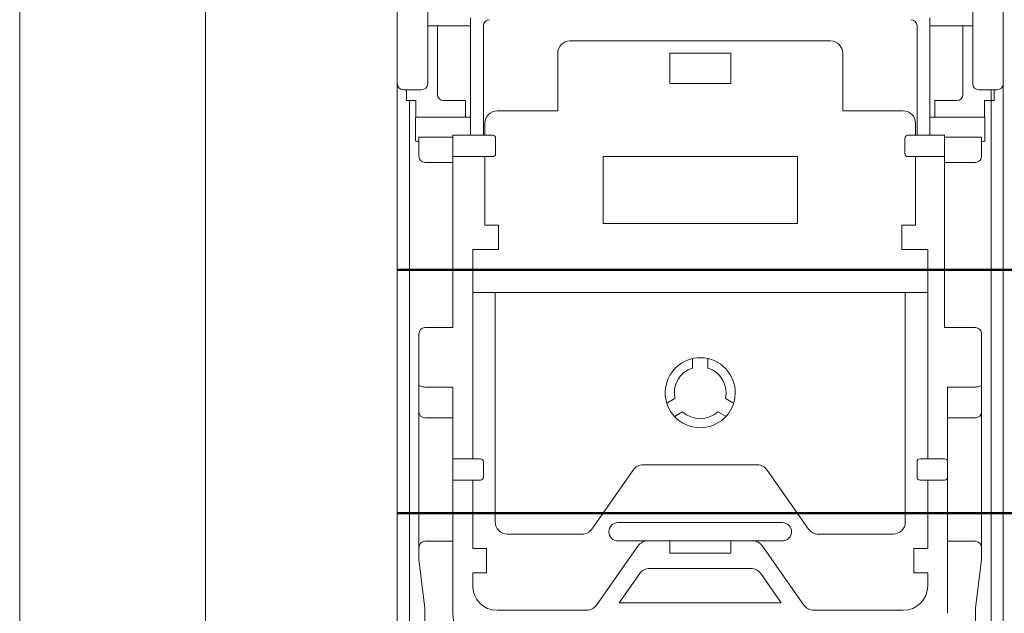
# Model space of a CAD drawing. Units: millimetres. Extents: x 0 to 13571, y 0 to 4752.
# Drawn here: x 3647 to 3809, y 1995 to 2092 of the extents above; entities that cross this region are included whole.
import ezdxf
from ezdxf.enums import TextEntityAlignment as Align

# ---------------------------------------------------------------- set-up
doc = ezdxf.new("R2010")
doc.units = ezdxf.units.MM
for name, color, linetype, lineweight in [('2DE_OBJ_Lamel-APP', 130, 'Continuous', 18), ('2DE_OBJ_Lamel-DISTR', 53, 'Continuous', 18), ('2DE_TXTNUM', 11, 'Continuous', 18)]:
    doc.layers.add(name, color=color, linetype=linetype, lineweight=lineweight)
doc.layers.add('2DE_TXTPAR', color=41, linetype='Continuous')
doc.layers.add('LAM_MONT', color=4, linetype='Continuous')
doc.styles.add('CP_ATTR', font='arial.ttf')
doc.styles.add('CP_ELATT', font='arial.ttf')

# ---------------------------------------------------------------- blocks, each defined once
blk = doc.blocks.new('2dlam_btvc123_3_gor-03_zvunwso')
at = {"linetype": 'Continuous'}
for p, q in [((-49.780892294375, 278.2610373144466), (-49.780892294375, -382.7389626855561)), ((49.71910770562589, 278.2610373144466), (49.71910770562589, -382.7389626855561)), ((-37.73089495286615, -135.1690587017401), (-37.7308922943771, -134.150778606348)), ((37.66910504708813, -135.1690587017401), (37.66910770563607, -134.1507786063434)), ((37.66910504708585, -135.1690587017401), (37.66910770563335, -134.1507786063434)), ((-44.78089229437148, -135.4507786063568), (-37.7308922943771, -135.4507786063568)), ((-43.17915751901921, -146.7536638444512), (-43.17915751901921, -135.4507786063568)), ((-37.7308922943771, -135.4507786063568), (-37.73089495286615, -135.1690587017401)), ((-37.7308922943771, -135.4507786063568), (-37.73089495286615, -150.4507808192234)), ((-35.63089495291661, -135.4553924991273), (-35.63089495290353, -153.4553924991273)), ((35.56910504713868, -135.4553924991273), (35.56910504712869, -153.4553924990964)), ((37.66910770563607, -135.4507786063568), (37.66910504708813, -135.1690587017401)), ((37.66910770563335, -135.4507786063568), (37.66910504708585, -135.1690587017401)), ((37.66910504708813, -150.4507808191815), (37.66910770563607, -135.4507786063568)), ((44.71910770562499, -135.4507786063568), (37.66910770563335, -135.4507786063568)), ((43.11737293026874, -146.7536638444512), (43.11737293026874, -135.4507786063568)), ((-21.43089229438465, -137.9553898413965), (21.36910770565271, -137.9553898413965)), ((-23.43089229438556, -149.4553898414256), (-23.43089229438556, -139.9553898414015)), ((-5.030894952889867, -139.9553898414015), (4.969105047110129, -139.9553898414015)), ((-5.030894952889867, -144.9553898414015), (-5.030894952889867, -139.9553898414015)), ((4.969105047110129, -139.9553898414015), (4.969105047110129, -144.9553898414015)), ((23.36910770565339, -149.4553898414256), (23.36910770565339, -139.9553898414015)), ((-5.030894952889867, -144.9553898414015), (4.969105047110129, -144.9553898414015)), ((-48.28089229437319, -145.9773551379894), (-48.28089229437501, -147.7536638444544)), ((47.71910770562485, -145.9773551379894), (47.71910770562485, -147.7536638444544)), ((48.21910770562589, -145.9773551379894), (48.21910770562589, -147.7536638444544)), ((-48.28089229437501, -147.7536638444544), (-46.73033209049812, -147.7536638444544)), ((-47.79141406013343, -147.7536638444544), (-47.7914142943747, -275.6592596833143)), ((-46.73033209049812, -147.7536638444544), (-46.73033209049812, -150.482389826713)), ((-38.57915751901794, -147.7536638444544), (-42.17915751901921, -147.7536638444544)), ((-38.57915751901693, -150.4507808192234), (-38.57915751901794, -147.7536638444544)), ((38.51737293026781, -147.7536638444544), (42.11737293026817, -147.7536638444544)), ((38.51737293026781, -150.4507808191815), (38.51737293026781, -147.7536638444544)), ((46.66854750174922, -147.7536638444544), (48.21910770562589, -147.7536638444544)), ((46.66854750174922, -147.7536638444544), (46.66854750174922, -150.4823911962412)), ((47.72962970562502, -275.6592596833143), (47.72962947138419, -147.7536638444544)), ((-33.38089229438811, -149.4553898414256), (-23.43089229438556, -149.4553898414256)), ((33.31910770565582, -149.4553898414256), (23.36910770565339, -149.4553898414256)), ((-37.73089495286615, -150.4507808192234), (-46.48089495286968, -150.4507808192234)), ((-37.73089495286615, -150.4507808192234), (-37.73089495286615, -153.4553924991301)), ((-35.38089229438992, -151.4553898414201), (-35.38089229438992, -153.455392499101)), ((35.31910770565628, -153.4553924990723), (35.31910770565628, -151.4553898414201)), ((37.66910504708813, -150.4507808191815), (46.41910504710359, -150.4507808191815)), ((37.66910504708813, -153.4553924990964), (37.66910504708813, -150.4507808191815)), ((-40.63089495287932, -153.4553924991301), (-34.13089495297676, -153.4553924991273)), ((-40.63089495287932, -153.4553924991301), (-40.6308949528775, -185.0584972888831)), ((34.06910504719974, -153.4553924990964), (40.069105047104, -153.4553924990964)), ((40.069105047104, -153.4553924990964), (40.06910504710675, -185.0584972888569)), ((-46.23089495288275, -154.4507808192193), (-46.48089495286968, -154.4507808192193)), ((-46.23089495288275, -153.7763878500122), (-40.63089495287932, -153.7763878500122)), ((-46.23089495288275, -153.7763878500122), (-46.23089495288275, -156.9084972888854)), ((-33.63089495297356, -156.4553924991273), (-33.63089495297356, -153.9553924991214)), ((33.5691050472002, -153.955392499094), (33.56910504719781, -156.4553924990964)), ((46.16910504710538, -153.7763878500122), (40.069105047104, -153.7763878500122)), ((46.16910504710538, -153.7763878500122), (46.16910504710538, -156.9084972888495)), ((46.16910504710538, -154.4507808191843), (46.41910504710359, -154.4507808191843)), ((-40.63089495287932, -157.9084972888872), (-45.23089495288114, -157.9084972888872)), ((-40.63089495287932, -156.9553924991301), (-34.1308949529722, -156.9553924991214)), ((-35.38089229438992, -156.9553924991051), (-35.38089229438992, -168.2053898414256)), ((15.91910770564664, -156.9553898414024), (-15.98089229437767, -156.9553898414024)), ((-15.98089229437767, -156.9553898414024), (-15.98089229437767, -167.955390303061)), ((15.91910770564664, -156.9553898414024), (15.91910770564482, -167.955390303061)), ((40.069105047104, -156.955392499094), (34.06910504719815, -156.955392499094)), ((35.31910770565628, -168.205389841431), (35.31910770565628, -156.9553924990682)), ((40.069105047104, -157.9084972888522), (45.1691050471054, -157.9084972888522)), ((15.91910770564482, -167.955390303061), (-15.98089229437767, -167.955390303061)), ((-33.13089229438901, -168.2053898414256), (-35.38089229438992, -168.2053898414256)), ((-33.13089229438901, -172.2053898414201), (-33.13089229438901, -168.2053898414256)), ((33.06910770565628, -168.2053898414256), (35.31910770565628, -168.205389841431)), ((33.06910770565628, -172.2053898414201), (33.06910770565628, -168.2053898414256)), ((-37.38089229439356, -172.2053898414301), (-33.13089229438901, -172.2053898414201)), ((-37.38089229438765, -206.6048353993033), (-37.38089229439356, -172.2053898414301)), ((37.31910770564662, -172.2053898414301), (33.06910770565628, -172.2053898414201)), ((37.31910770565628, -206.6048353992637), (37.31910770564662, -172.2053898414301)), ((-37.38089229439096, -179.2758203812705), (37.31910770565219, -179.2758203812632)), ((-33.70931941913375, -217.0007783619803), (-33.70931941913375, -179.2758203812632)), ((33.64753483040193, -179.2758203812632), (33.64753483040193, -217.0007783619803)), ((-45.23089495287877, -185.0584972888831), (-40.6308949528775, -185.0584972888831)), ((40.06910504710675, -185.0584972888569), (45.16910504710722, -185.0584972888569)), ((-46.23089495287785, -223.1715130197003), (-46.23089495288025, -186.0584972888831)), ((46.16910504710676, -186.0584972888531), (46.16910504710813, -223.171513019668)), ((-1.28089229436773, -191.6933711007191), (-1.28089229436773, -190.1429042228833)), ((1.219107705633972, -191.6933711007191), (1.219107705633972, -190.1429042228833)), ((-40.65783685287533, -194.8144035700174), (-45.23089495287877, -194.8144035808213)), ((-40.65783685287486, -221.171513019704), (-40.65783685287533, -194.8144035700174)), ((40.59604696244503, -194.8144035808213), (40.59604694709912, -199.8715130197038)), ((45.16910504710767, -194.8144035808213), (40.59604696244503, -194.8144035808213)), ((-5.516447818171399, -197.479101588391), (-4.17370411423417, -196.7038681494741)), ((5.454663229440482, -197.479101588391), (4.111919525500524, -196.7038681494741)), ((-45.23089495287877, -199.8715130197038), (-40.65783685287533, -199.8715130197038)), ((-2.923704114233713, -198.8689316589302), (-4.266447818174127, -199.6441650978495)), ((2.861919525499502, -198.8689316589302), (4.20466322943866, -199.6441650978495)), ((40.59604694709912, -199.8715130197038), (40.59604694709912, -221.1715130196903)), ((40.59604694709912, -199.8715130197038), (45.16910504710767, -199.8715130197038)), ((-40.65783685287533, -206.6048353993192), (-36.13089495293934, -206.6048353993192)), ((40.09604694710185, -206.604835399286), (36.06910504716689, -206.604835399286)), ((-35.63089495293855, -209.6048353993192), (-35.63089495293855, -207.1048353993246)), ((-11.03475133434767, -208.45322160875), (-17.82690572240926, -218.1483351152069)), ((-9.396730120162829, -207.6007783619798), (9.334945531433961, -207.6007783620021)), ((17.76512113367914, -218.1483351152292), (10.97296674561767, -208.4532216087741)), ((35.56910504716825, -207.104835399281), (35.56910504716825, -209.6048353992923)), ((-36.13089495293934, -210.1048353993247), (-40.65783685287486, -210.1048353993247)), ((-37.38089229438765, -221.3548327416274), (-37.38089229438765, -210.1048353993014)), ((36.06910504716689, -210.104835399281), (40.09604694710185, -210.104835399281)), ((37.31910770565628, -221.3548327415833), (37.31910770565628, -210.1048353992664)), ((-13.53089229436637, -217.100778361982), (13.46910770563318, -217.100778361982)), ((-31.13089495294116, -219.0007810196584), (-31.70931941913512, -219.0007783619844)), ((-19.46492693659093, -219.0007783620022), (-31.13089495293889, -219.0007810196839)), ((31.06910504722975, -219.0007810196839), (19.40314234786376, -219.0007783620022)), ((31.64753483040204, -219.0007783619844), (31.06910504722681, -219.0007810196584)), ((-45.23089495287832, -220.1715130197003), (-40.65783685287486, -220.1715130197003)), ((-40.65783688346619, -232.0007810196803), (-40.65783685287486, -221.171513019704)), ((-37.38089229438765, -221.3548327416274), (-35.13089229445097, -221.3548327416274)), ((-35.13089229445097, -225.3548327416234), (-35.13089229445097, -221.3548327416274)), ((-10.25413576045685, -220.9532216087532), (-17.04629014851809, -230.6483351152024)), ((13.46910770563318, -220.1007783619834), (-13.53089229436637, -220.1007783619834)), ((-5.030892294363071, -220.1007783620125), (-5.030892294363071, -222.1007783620039)), ((4.969107705637384, -222.1007783620039), (4.969107705637384, -220.1007783620125)), ((16.98450555978479, -230.6483351152096), (10.19235117172286, -220.9532216087532)), ((35.06910770567401, -225.3548327416234), (35.06910770565628, -221.3548327415833)), ((37.31910770565628, -221.3548327415833), (35.06910770565628, -221.3548327415833)), ((40.59604694709912, -220.1715130196931), (45.16910504710891, -220.1715130196931)), ((40.59604694709912, -221.1715130196903), (40.59604697769372, -232.0007810196912)), ((4.969107705637384, -222.1007783620039), (-5.030892294363071, -222.1007783620039)), ((-46.23089495287785, -223.1715130197003), (-45.23089495287694, -231.1715130197062)), ((-8.33161628051596, -224.6303930197323), (8.269826374802392, -224.6303930197323)), ((45.16910504710891, -231.1715130196621), (46.16910504710813, -223.171513019668)), ((-37.38089229438765, -225.3548327416234), (-35.13089229445097, -225.3548327416234)), ((-37.38089229438765, -227.5007783619803), (-37.38089229438765, -225.3548327416234)), ((-13.32819261569045, -230.2768340550242), (-9.96963749470126, -225.4828362665035)), ((13.2664027099745, -230.2768340550242), (9.907847588989057, -225.4828362665035)), ((37.31910770565628, -225.3548327416234), (35.06910770567401, -225.3548327416234)), ((37.31910770565628, -227.5007783619803), (37.31910770565628, -225.3548327416234)), ((-45.23089495287694, -231.1715130197062), (-45.2308949528757, -288.1560308299454)), ((-13.32819261569045, -230.2768340550242), (13.2664027099745, -230.2768340550242)), ((45.16910504710891, -231.1715130196621), (45.16910504711086, -288.1560308299013)), ((-18.68431136270192, -231.5007783619803), (-33.38089229438811, -231.5007783619803)), ((18.6225267739693, -231.5007783619803), (33.31910770565582, -231.5007783619803))]:
    blk.add_line(p, q, dxfattribs=at)
at = {"color": 5, "linetype": 'Continuous'}
for p, q in [((-44.78089229437421, 254.4056243545488), (-44.78089229437001, -144.9773551379953)), ((44.71910770562295, 254.4056243545488), (44.71910770562681, -144.9773551379953)), ((-48.78089229437501, -145.9773551379894), (-45.78089229437148, -145.9773551379894)), ((48.71910770563079, -145.9773551379894), (45.71910770562772, -145.9773551379894))]:
    blk.add_line(p, q, dxfattribs=at)
at = {"linetype": 'Continuous'}
for centre, radius, start, end in [((-34.63089495291479, -135.4553924991273), 1, 90, 180), ((34.5691050471396, -135.4553924991273), 1, 0, 90), ((-21.43089229438465, -139.9553898414015), 2, 90, 180), ((21.36910770565271, -139.9553898414015), 2, 0, 90), ((-42.17915751901921, -146.7536638444512), 1, 180, 270), ((42.11737293026817, -146.7536638444512), 1, 270, 0), ((-33.38089229438811, -151.4553898414201), 2, 90, 180), ((33.31910770565582, -151.4553898414201), 2, 0, 90), ((-46.48089495286831, -151.4507808192252), 1, 90.00000000013027, 105.9418117787994), ((46.41910504710359, -151.4507808191852), 1.00000000000048, 74.0578673751638, 89.99999999986973), ((-34.13089495297436, -153.9553924991214), 0.5, 0, 90.00000000010418), ((34.06910504719974, -153.955392499094), 0.5, 90, 180), ((-46.48089495286706, -153.4507808192234), 0.99999999999481, 254.0582022850655, 269.9999999998176), ((46.41910504710813, -153.4507808191815), 1, 269.9999999998959, 285.942118560906), ((-34.13089495297299, -156.4553924991273), 0.5, 270.0000000001042, 0), ((34.0691050471986, -156.4553924990964), 0.5, 180, 269.9999999998959), ((-45.23089495288114, -156.9084972888854), 1, 180, 270), ((45.1691050471054, -156.9084972888495), 1, 270, 0), ((-45.23089495287877, -186.0584972888831), 1, 90, 180), ((45.16910504710722, -186.0584972888531), 1, 0, 90), ((-0.03089229436682, -195.755390303042), 5.749999999998339, 77.44414220140959, 77.16679768481815), ((-0.03089229436682, -195.755390303042), 4.250000000001729, 107.1046351766448, 192.8953648233883), ((-0.03089229436682, -195.755390303042), 4.24999999999974, 347.1046351766117, 72.8953648233552), ((-45.23089495287877, -198.8715130197024), 1, 180, 270), ((-0.03089229436682, -195.755390303042), 4.2500000000018, 227.104635176656, 312.8953648233393), ((45.16910504710767, -198.8715130197024), 1, 270, 0), ((-36.13089495293934, -207.1048353993246), 0.5, 0, 90), ((36.06910504716689, -207.104835399281), 0.5, 90, 180), ((40.09604694710185, -207.104835399281), 0.5, 0, 90), ((-9.39673012016283, -209.6007783619834), 2, 90, 144.9858740220488), ((9.334945531433961, -209.6007783620066), 1.99999999999944, 35.01412597797998, 90), ((-36.13089495293934, -209.6048353993192), 0.5, 270, 0), ((36.06910504716689, -209.6048353992923), 0.5, 180, 270), ((40.09604694710185, -209.6048353992923), 0.5, 270, 0), ((-31.70931941913512, -217.0007783619803), 2, 180, 270), ((-19.46492693659093, -217.0007783620021), 2, 270, 324.9858740222403), ((-13.53089229436637, -218.6007783619821), 1.5, 90, 270), ((13.46910770563318, -218.6007783619821), 1.5, 270, 90), ((19.40314234786376, -217.0007783620021), 2.00000000000123, 215.0141259779875, 270), ((31.64753483040204, -217.0007783619803), 2, 270, 0), ((-45.23089495287832, -221.171513019704), 1, 90, 180), ((-8.61611454627291, -222.1007783619798), 2, 90, 144.9858740220488), ((8.55432995753938, -222.1007783619798), 1.99999999999982, 35.01412597795115, 90), ((45.16910504710891, -221.1715130196903), 0.99999999999909, 0, 90), ((-8.331616280515961, -226.6303930197355), 2, 90, 144.9858740220125), ((8.269826374802388, -226.6303930197355), 2.0000000000016, 35.01412597797998, 90), ((-33.38089229439163, -227.5007783619803), 3.99999999999591, 180.0000000001302, 269.8631215066177), ((33.31910770556977, -227.5007783620072), 3.99999999996908, 270.0000000012311, 359.817495342157), ((-18.68431136270192, -229.5007783619844), 2, 270, 324.9858740222117), ((18.6225267739693, -229.5007783619844), 2.00000000000048, 215.0141259780125, 270), ((-33.3808949528767, -232.0007810196803), 7.27694193058869, 180, 270)]:
    blk.add_arc(centre, radius, start, end, dxfattribs=at)
at = {"color": 5, "linetype": 'Continuous'}
for centre, start, end in [((-48.78089229437501, -144.9773551379953), 180, 270), ((-45.78089229437148, -144.9773551379953), 270, 0), ((45.71910770562772, -144.9773551379953), 180, 270), ((48.71910770563079, -144.9773551379953), 270, 0)]:
    blk.add_arc(centre, 1, start, end, dxfattribs=at)
at = {"linetype": 'Continuous'}
for points in [[(-46.76960299555685, -152.4507781614875), (-46.76949158417857, -152.22511200603), (-46.76916207218392, -152.004058556246), (-46.76862154276386, -151.7895773180212), (-46.76787707911262, -151.5836277972794), (-46.76693576443222, -151.3881694999404), (-46.76580468191514, -151.2051619319104), (-46.76449091476217, -151.0365645991023), (-46.76335801949321, -150.9176952523326), (-46.76214675066512, -150.8113803217384), (-46.76086515411646, -150.7180016966304), (-46.75952127569611, -150.6379412662863), (-46.75812316124302, -150.5715809200092), (-46.75667885659868, -150.5193025470985), (-46.75519640761207, -150.4814880368412), (-46.75368386012212, -150.4585192785384), (-46.75214925997488, -150.4507781614852)], [(-46.75214925997488, -150.4507781614852), (-46.75147463406574, -150.4522679678061), (-46.75080432844924, -150.4567101576544), (-46.75013896048993, -150.4640638873802), (-46.74947914756024, -150.4742883132981), (-46.74882550702307, -150.4873425917544)], [(46.69036467122589, -150.4507781614852), (46.68969003172971, -150.4522680278723), (46.68901971270996, -150.456710396263), (46.68835433157481, -150.4640644205364), (46.68769450572733, -150.4742892545291), (46.68704085257546, -150.4873440521173)], [(46.70781840680786, -152.4507781614875), (46.70770699543153, -152.22511200603), (46.70737748343493, -152.004058556246), (46.70683695401385, -151.7895773180212), (46.70609249036431, -151.5836277972794), (46.70515117568345, -151.3881694999404), (46.70402009316729, -151.2051619319104), (46.70270632601329, -151.0365645991023), (46.70157343074413, -150.9176952523326), (46.7003621619159, -150.8113803217384), (46.69908056536951, -150.7180016966304), (46.69773668694597, -150.6379412662863), (46.6963385724921, -150.5715809200092), (46.69489426785093, -150.5193025470985), (46.69341181886283, -150.4814880368412), (46.69189927137359, -150.4585192785384), (46.69036467122589, -150.4507781614852)], [(-46.75214925997488, -154.4507781614811), (-46.75368386012212, -154.4430370444261), (-46.75519640761207, -154.4200682861233), (-46.75667885659811, -154.3822537758683), (-46.75812316124302, -154.3299754029503), (-46.75952127569416, -154.2636150566722), (-46.76086515411646, -154.1835546263282), (-46.76214675066512, -154.0901760012134), (-46.7633580194938, -153.9838610706306), (-46.76449091476217, -153.8649917238545), (-46.76580468191514, -153.6963943910541), (-46.76693576443222, -153.5133868230264), (-46.76787707911318, -153.3179285256841), (-46.76862154276386, -153.1119790049542), (-46.76916207218265, -152.8974977667203), (-46.76949158418209, -152.6764443169322), (-46.76960299555685, -152.4507781614875)], [(46.69036467122589, -154.4507781614811), (46.69189927137359, -154.4430370444261), (46.69341181886363, -154.4200682861233), (46.69489426785093, -154.3822537758683), (46.6963385724921, -154.3299754029503), (46.69773668694597, -154.2636150566722), (46.69908056536951, -154.1835546263282), (46.70036216191511, -154.0901760012134), (46.70157343074413, -153.9838610706306), (46.70270632601329, -153.8649917238545), (46.70402009316729, -153.6963943910541), (46.70515117568345, -153.5133868230264), (46.70609249036431, -153.3179285256841), (46.70683695401192, -153.1119790049542), (46.70737748343493, -152.8974977667203), (46.70770699543153, -152.6764443169322), (46.70781840680786, -152.4507781614875)], [(-46.74882574321782, -154.4142189810013), (-46.74947933839768, -154.4272713932664), (-46.75013910489769, -154.4374943522111), (-46.75080442548367, -154.4448470230741), (-46.75147468292016, -154.4492885710883), (-46.75214925997488, -154.4507781614811)], [(46.68704108875853, -154.4142175205711), (46.68769469655764, -154.4272704519853), (46.68835447597485, -154.4374938190322), (46.68901980973885, -154.4448467844563), (46.68969008057945, -154.4492885110194), (46.69036467122589, -154.4507781614811)], [(-45.23089495287877, -194.8144035808213), (-45.61357722169714, -194.7828722872714), (-45.93800173406554, -194.6930832372673), (-46.1547716763406, -194.5587022042764), (-46.23089495287785, -194.4001900184562)], [(45.16910504710767, -194.8144035808213), (45.55178731592603, -194.7828722872714), (45.87621182829434, -194.6930832372673), (46.09298177056735, -194.5587022042764), (46.16910504710813, -194.4001900184562)]]:
    blk.add_spline(points, degree=3, dxfattribs=at)
at = {"linetype": 'ByBlock', "style": 'CP_ATTR', "flags": 9}
for tag, p in [('ORDER-NO', (-0.0919607011635393, -0.0186823830195165)), ('PRODUCER', (-0.0919510669385608, -0.0187950893771329)), ('GROUP', (-0.0919340703355314, -0.0183980956702677)), ('ARTICLE', (-0.0919284145649469, -0.0184891519136357)), ('NUMBER', (-0.0919228298543719, -0.0183099733739649)), ('NAME', (-0.0919133620257339, -0.0182065961309061)), ('TEMPERATURE', (-0.0916608866187207, -0.0182102824022149)), ('FLOW', (-0.0916004651343337, -0.0184046040432635)), ('CHARACTER', (-0.0915788321218064, -0.0184816623849244)), ('VOLTAGE', (-0.0914591760688254, -0.0187798563362559)), ('POWER', (-0.09144308189069601, -0.0186801964399154)), ('OTHER', (-0.0914121790635154, -0.0183028912269294)), ('DN', (-0.0912824558168333, -0.0185733043029304)), ('PN', (-0.0912752590542256, -0.0183945866503777))]:
    blk.add_attdef(tag, text='', height=5e-05, dxfattribs=at).set_placement(p, align=Align.MIDDLE_LEFT)
at = {"layer": '2DE_TXTNUM', "linetype": 'ByBlock', "style": 'CP_ELATT', "width": 0.8, "flags": 8}
blk.add_attdef('TAG', text='', height=20, dxfattribs=at).set_placement((0.0100612049490651, 284.5603576721242), align=Align.CENTER)
at = {"layer": '2DE_TXTPAR', "linetype": 'ByBlock', "style": 'CP_ATTR', "flags": 8}
blk.add_attdef('PRODUCT-TYPE', text='', height=8, dxfattribs=at).set_placement((-0.0308922943758952, -368.3033318284083), align=Align.CENTER)
blk = doc.blocks.new('lamel_r07(2dlam_0702)_zep8ce4')
for p, q in [((439.0101960543949, 1250.402524255136), (439.0101960543949, 0)), ((408.5101960543949, 1231.562766037183), (408.5101960543949, 0))]:
    blk.add_line(p, q)
blk.add_lwpolyline([(-348.9898039456051, 1118.283602809611), (377.0101960543949, 1118.283602809611), (377.0101960543949, 110.4821674044057), (-348.9898039456051, 110.4821674044056)], close=True)
at = {"linetype": 'ByBlock', "style": 'CP_ATTR', "flags": 9}
for tag, p in [('ORDER-NO', (-0.1107671628593607, -0.01868238301952)), ('PRODUCER', (-0.1107555583831221, -0.01879508937713)), ('GROUP', (-0.1107350858826806, -0.01839809567027)), ('ARTICLE', (-0.1107282734763508, -0.01848915191364)), ('NUMBER', (-0.11072154666223, -0.01830997337396)), ('NAME', (-0.1107101426113424, -0.01820659613091)), ('TEMPERATURE', (-0.1104060346154903, -0.01821028240221)), ('FLOW', (-0.1103332566101187, -0.01840460404326)), ('CHARACTER', (-0.1103071995293288, -0.01848166238492)), ('VOLTAGE', (-0.1101630731651504, -0.01877985633626)), ('POWER', (-0.1101436876403401, -0.01868019643992)), ('OTHER', (-0.1101064650175907, -0.01830289122693)), ('DN', (-0.1099502126640211, -0.01857330430293)), ('PN', (-0.1099415441244407, -0.01839458665038))]:
    blk.add_attdef(tag, text='', height=5e-05, dxfattribs=at).set_placement(p, align=Align.MIDDLE_LEFT)
at = {"layer": '2DE_TXTNUM', "linetype": 'ByBlock', "style": 'CP_ELATT', "width": 0.8, "flags": 8}
blk.add_attdef('TAG', text='', height=25.15756346038529, dxfattribs=at).set_placement((-1.080024958355352e-12, 1318.343460913405), align=Align.CENTER)
at = {"layer": '2DE_TXTPAR', "linetype": 'ByBlock', "style": 'CP_ATTR', "width": 0.8, "flags": 8}
blk.add_attdef('PRODUCT-TYPE', text='', height=11.99806342853278, dxfattribs=at).set_placement((-370.4898039456051, 15.99741790471037), align=Align.MIDDLE_LEFT)

msp = doc.modelspace()

# ---------------------------------------------------------------- linework, layer by layer
at = {"layer": 'LAM_MONT', "color": 30, "lineweight": 50}
for p, q in [((4434.761181999815, 2051.093980105594), (3708.997633419302, 2051.093980105594)), ((3708.997633419302, 2011.093980105594), (4242.033688207974, 2011.093980105594))]:
    msp.add_line(p, q, dxfattribs=at)

# ---------------------------------------------------------------- block references
at = {"layer": '2DE_OBJ_Lamel-APP'}
msp.add_blockref('2dlam_btvc123_3_gor-03_zvunwso', (3758.775602493117, 2226.657624184135), dxfattribs=at)
at = {"layer": '2DE_OBJ_Lamel-DISTR', "xscale": -1}
msp.add_blockref('lamel_r07(2dlam_0702)_zep8ce4', (4086.007829473696, 1501.056261228416), dxfattribs=at)

doc.saveas('drawing.dxf')
